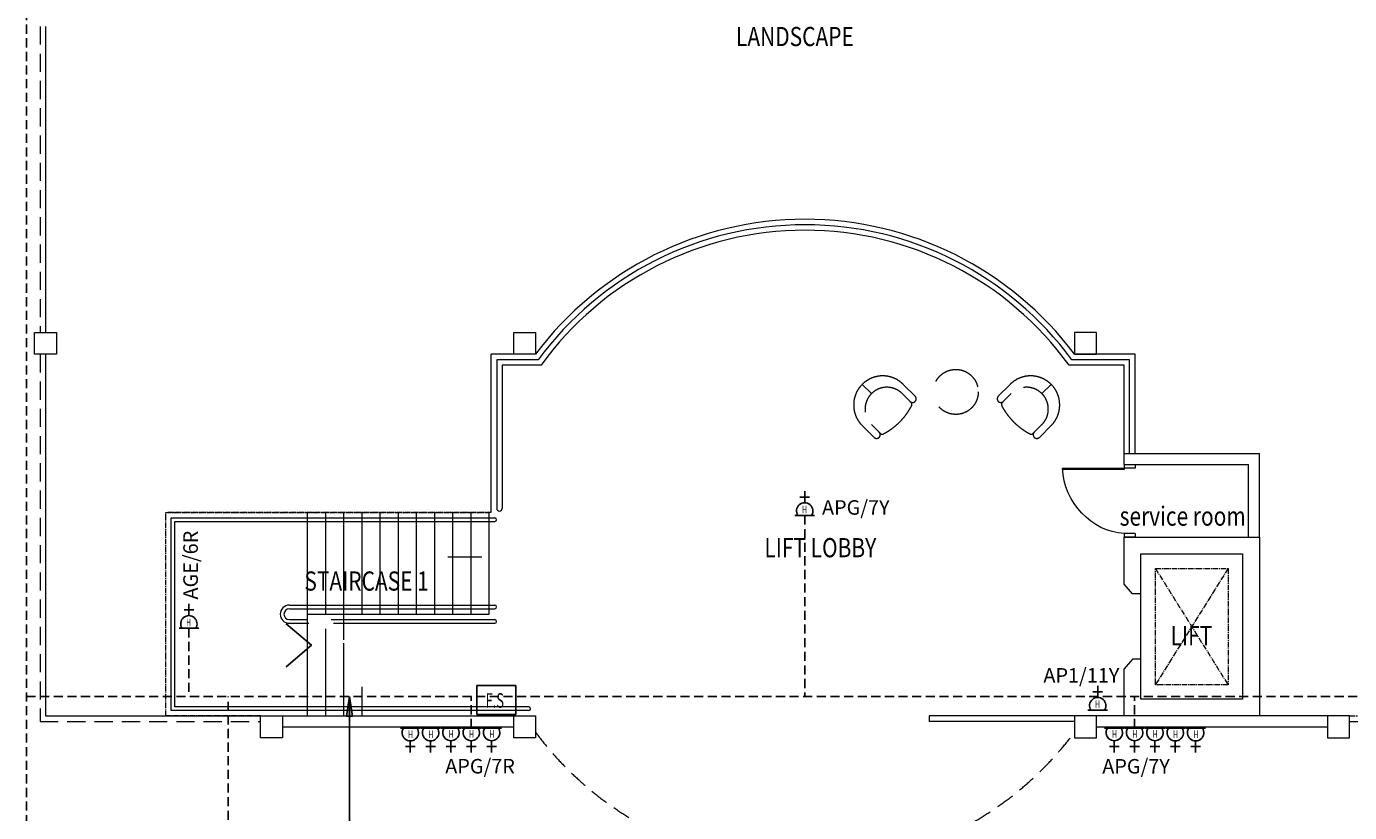
# Model space of a CAD drawing. Units: inches. Extents: x 226079 to 585046, y -181353 to 63369.
# Drawn here: x 338056 to 356261, y 2849 to 13663 of the extents above; entities that cross this region are included whole.
import ezdxf
from ezdxf.enums import TextEntityAlignment as Align

# ---------------------------------------------------------------- set-up
doc = ezdxf.new("R2010")
doc.units = ezdxf.units.IN
doc.header["$LTSCALE"] = 100
doc.header["$MEASUREMENT"] = 0
for name, pattern in [('CENTER2', [1.125, 0.75, -0.125, 0.125, -0.125]), ('DASHDOT', [1, 0.5, -0.25, 0, -0.25]), ('DASHED2', [0.375, 0.25, -0.125]), ('HIDDEN', [0.375, 0.25, -0.125])]:
    doc.linetypes.add(name, pattern=pattern)
doc.layers.get('0').update_dxf_attribs({"color": 8})
for name, color, linetype in [('-E', 4, 'Continuous'), ('BDIM150', 8, 'Continuous'), ('BTXT3', 8, 'Continuous'), ('cubicle', 8, 'Continuous'), ('DOOR', 8, 'Continuous'), ('Electrical Telephone & Ict Networking', 3, 'Continuous'), ('Socket Outlet', 1, 'Continuous'), ('Tel Text', 3, 'Continuous')]:
    doc.layers.add(name, color=color, linetype=linetype)
for name, color, linetype, lineweight in [('BCOLUMN', 8, 'Continuous', 35), ('BWALL', 8, 'Continuous', 25), ('dotdot', 8, 'HIDDEN', 15)]:
    doc.layers.add(name, color=color, linetype=linetype, lineweight=lineweight)
doc.styles.add('ARIAL', font='ARIAL.TTF', dxfattribs={"width": 0.8})
doc.styles.add('ROMANS', font='ROMANS.SHX', dxfattribs={"width": 0.8})

# ---------------------------------------------------------------- blocks, each defined once
blk = doc.blocks.new('sso13a-high level')
at = {"layer": 'Socket Outlet'}
for p, q in [((104, 395), (-104, 395)), ((0, 273), (0, 524)), ((211, 0), (-211, 0))]:
    blk.add_line(p, q, dxfattribs=at)
blk.add_arc((0, 97), 176, 326.7522, 213.2478, dxfattribs=at)
at = {"layer": 'Socket Outlet', "lineweight": 13, "style": 'ROMANS', "width": 0.65}
blk.add_text('H', height=165, dxfattribs=at).set_placement((-58, 128), align=Align.MIDDLE_LEFT)
blk = doc.blocks.new('A$C2AAD2210')
at = {"layer": '-E', "linetype": 'HIDDEN', "ltscale": 5}
blk.add_hatch(color=256, dxfattribs=at).paths.add_polyline_path([(268, 85), (268, 0), (0, 43)])
at = {"layer": '-E', "ltscale": 5}
for p, q in [((0, 43), (268, 85)), ((0, 43), (268, 0)), ((268, 85), (268, 0))]:
    blk.add_line(p, q, dxfattribs=at)

msp = doc.modelspace()

# ---------------------------------------------------------------- linework, layer by layer
at = {"layer": '-E', "linetype": 'HIDDEN', "ltscale": 5}
for p, q in [((338055.86508, 24187.63885), (338055.86508, -1006.91565)), ((348764.31721, 6936.40988), (348764.31721, 4444.40017)), ((340290.6451, 5383.23053), (340290.6451, 4444.40017)), ((338055.86508, 4444.40017), (360490.60333, 4444.40017)), ((340832.30069, 1811.32101), (340832.30069, 4444.40017)), ((344175.97248, 4012.09241), (344175.97248, 4444.40017)), ((353303.88989, 4012.09241), (353303.88989, 4444.40017))]:
    msp.add_line(p, q, dxfattribs=at)
at = {"layer": '-E', "ltscale": 5}
msp.add_line((342501.76191, 2147.46623), (342501.76191, 4444.40017), dxfattribs=at)
at = {"lineweight": 9}
for p, q in [((341923.36548, 4177.45501, 8.21456), (341923.36548, 6977.45501, 8.21456)), ((341923.36548, 4177.455, 8.21456), (341923.36548, 6977.455, 8.21456)), ((342173.36548, 5577.45501, 8.21456), (342173.36548, 6977.455, 8.21456)), ((342423.36548, 5224.35416, 8.21456), (342423.36548, 6977.455, 8.21456)), ((342673.36548, 5577.45501, 8.21456), (342673.36548, 6977.455, 8.21456)), ((342923.36548, 5577.45501, 8.21456), (342923.36548, 6977.455, 8.21456)), ((343173.36548, 5577.45501, 8.21456), (343173.36548, 6977.455, 8.21456)), ((343423.36548, 5577.45501, 8.21456), (343423.36548, 6977.455, 8.21456)), ((343673.36548, 5577.45501, 8.21456), (343673.36548, 6977.455, 8.21456)), ((343923.36548, 5577.45501, 8.21456), (343923.36548, 6977.455, 8.21456)), ((344173.36548, 5577.45501, 8.21456), (344173.36548, 6977.455, 8.21456)), ((344423.36548, 5577.45501, 8.21456), (344423.36548, 6977.455, 8.21456)), ((340048.36548, 4252.45501, 8.21456), (340048.36548, 6902.45501, 8.21456)), ((340048.36548, 6902.45501, 8.21456), (344499.44515, 6902.45501, 8.21456)), ((340048.36548, 6902.455, 8.21456), (344499.45388, 6902.455, 8.21456)), ((340098.36548, 4302.45501, 8.21456), (340098.36548, 6852.45501, 8.21456)), ((340098.36548, 6852.45501, 8.21456), (344499.44515, 6852.45501, 8.21456)), ((340098.36548, 6852.455, 8.21456), (342845.24515, 6852.455, 8.21456)), ((341673.36548, 5702.45501, 8.21456), (344499.44515, 5702.45501, 8.21456)), ((341673.36548, 5702.455, 8.21456), (344423.36548, 5702.455, 8.21456)), ((341673.36548, 5652.45501, 8.21456), (344499.44515, 5652.45501, 8.21456)), ((341673.36548, 5652.455, 8.21456), (344423.36548, 5652.455, 8.21456)), ((341673.36548, 5502.45501, 8.21456), (341923.36548, 5502.45501, 8.21456)), ((341673.36548, 5502.455, 8.21456), (341923.36548, 5502.455, 8.21456)), ((341923.36548, 5577.45501, 8.21456), (344423.36548, 5577.45501, 8.21456)), ((342249.56285, 5502.45501, 8.21456), (344499.45388, 5502.45501, 8.21456)), ((342249.56286, 5502.455, 8.21456), (344499.4575, 5502.455, 8.21456)), ((341673.36548, 5452.45501, 8.21456), (341939.04943, 5452.45501, 8.21456)), ((341673.36548, 5452.455, 8.21456), (341939.04943, 5452.455, 8.21456)), ((342173.36548, 4177.455, 8.21456), (342173.36548, 5377.52688, 8.21456)), ((342173.36548, 4177.45501, 8.21456), (342173.36548, 5377.52688, 8.21456)), ((342280.81098, 5452.45501, 8.21456), (344499.44515, 5452.45501, 8.21456)), ((342280.81098, 5452.455, 8.21456), (344423.36548, 5452.455, 8.21456)), ((342423.36548, 4177.455, 8.21456), (342423.36548, 5177.64365, 8.21456)), ((342673.36548, 4177.455, 8.21456), (342673.36548, 4577.47897, 8.21456)), ((344967.90778, 4252.455, 8.21456), (340048.36548, 4252.455, 8.21456)), ((344967.90778, 4302.455, 8.21456), (340098.36548, 4302.455, 8.21456))]:
    msp.add_line(p, q, dxfattribs=at)
at = {"linetype": 'Continuous', "lineweight": 9}
for p, q in [((343855.37917, 6367.20877, 8.21456), (344320.99119, 6367.17149, 8.21456)), ((343855.37917, 6367.20877, 8.21456), (344320.99119, 6367.17149, 8.21456)), ((341979.4108, 5149.58745, 8.21456), (341629.37549, 5443.57387, 8.21456)), ((341629.44613, 5443.65795, 8.21456), (341979.4108, 5149.58745, 8.21456)), ((341979.4108, 5149.58745, 8.21456), (341629.37549, 4855.60102, 8.21456)), ((341629.44613, 4855.51694, 8.21456), (341979.4108, 5149.58745, 8.21456))]:
    msp.add_line(p, q, dxfattribs=at)
at = {"lineweight": 9}
for centre, radius, start, end in [((344499.44515, 6877.45501, 8.21456), 25, 270, 90), ((341673.36548, 5577.45501, 8.21456), 125, 90, 270), ((341673.36548, 5577.455, 8.21456), 125, 90, 270), ((341673.36548, 5577.45501, 8.21456), 75, 90, 270), ((341673.36548, 5577.455, 8.21456), 75, 90, 270), ((344499.44515, 5677.45501, 8.21456), 25, 270, 90), ((344499.44515, 5477.45501, 8.21456), 25, 270, 90), ((344967.90778, 4277.455, 8.21456), 25, 270, 90)]:
    msp.add_arc(centre, radius, start, end, dxfattribs=at)
at = {"layer": 'BCOLUMN', "lineweight": 9, "extrusion": (7.46299e-13, -0.054764, 0.998499)}
for p, q in [((338168.16301, 9452.69772, 16.42913), (338468.16301, 9452.69772, 16.42913)), ((338168.16301, 9153.14792, 0), (338168.16301, 9452.69772, 16.42913)), ((338468.16301, 9452.69772, 16.42913), (338468.16301, 9153.14792, 0)), ((344760.16301, 9452.69772, 16.42913), (345060.16301, 9452.69772, 16.42913)), ((344760.16301, 9153.14791, 0), (344760.16301, 9452.69772, 16.42913)), ((345060.16301, 9452.69772, 16.42913), (345060.16301, 9153.14791, 0)), ((338468.16301, 9153.14792, 0), (338168.16301, 9153.14792, 0)), ((345060.16301, 9153.14791, 0), (344760.16301, 9153.14791, 0)), ((341277.16301, 4177.455, 8.21456), (341577.16301, 4177.455, 8.21456)), ((341277.16301, 3877.9052, -8.21456), (341277.16301, 4177.455, 8.21456)), ((341577.16301, 4177.455, 8.21456), (341577.16301, 3877.9052, -8.21456)), ((344760.16301, 4177.455, 8.21456), (345060.16301, 4177.455, 8.21456)), ((344760.16301, 3877.9052, -8.21456), (344760.16301, 4177.455, 8.21456)), ((345060.16301, 4177.455, 8.21456), (345060.16301, 3877.9052, -8.21456)), ((341577.16301, 3877.9052, -8.21456), (341277.16301, 3877.9052, -8.21456)), ((345060.16301, 3877.9052, -8.21456), (344760.16301, 3877.9052, -8.21456))]:
    msp.add_line(p, q, dxfattribs=at)
at = {"layer": 'BCOLUMN', "lineweight": 9, "extrusion": (-7.46299e-13, -0.054764, 0.998499)}
for p, q in [((352777.35465, 9452.69772, 16.42913), (352477.35465, 9452.69772, 16.42913)), ((352477.35465, 9452.69772, 16.42913), (352477.35465, 9153.14791, 0)), ((352777.35465, 9153.14791, 0), (352777.35465, 9452.69772, 16.42913)), ((352477.35465, 9153.14791, 0), (352777.35465, 9153.14791, 0)), ((352777.35465, 4177.455, 8.21456), (352477.35465, 4177.455, 8.21456)), ((352477.35465, 4177.455, 8.21456), (352477.35465, 3877.9052, -8.21456)), ((352777.35465, 3877.9052, -8.21456), (352777.35465, 4177.455, 8.21456)), ((356258.85465, 4177.455, 8.21456), (355958.85465, 4177.455, 8.21456)), ((355958.85465, 4177.455, 8.21456), (355958.85465, 3877.9052, -8.21456)), ((356258.85465, 3877.9052, -8.21456), (356258.85465, 4177.455, 8.21456)), ((352477.35465, 3877.9052, -8.21456), (352777.35465, 3877.9052, -8.21456)), ((355958.85465, 3877.9052, -8.21456), (356258.85465, 3877.9052, -8.21456))]:
    msp.add_line(p, q, dxfattribs=at)
at = {"layer": 'BDIM150', "linetype": 'HIDDEN', "lineweight": 9, "ltscale": 10}
for p, q in [((338243.16301, 13662.86174, -14.01145), (338243.16301, 9452.69772, -14.01145)), ((338243.16301, 9153.14792, -14.01145), (338243.16301, 4102.45496, -14.01145)), ((338243.16301, 4102.455), (341277.16301, 4102.455)), ((356260.35465, 4102.455), (359069.35465, 4102.455))]:
    msp.add_line(p, q, dxfattribs=at)
at = {"layer": 'BDIM150', "linetype": 'Continuous', "lineweight": 9}
for p, q in [((338318.16301, 13662.86169, -30.44555), (338318.16301, 9452.69772, -23.15116)), ((338318.16301, 9153.14792, -22.63217), (338318.16301, 4177.45496, -14.01145)), ((345060.16301, 9153.23877, 65.71154), (344452.16301, 9153.14791, 0)), ((344452.16301, 6980.04549, 8.21456), (344452.16301, 9153.14791, 8.21456)), ((353310.35465, 9153.14791, 0), (352477.35465, 9153.23878, 65.71154)), ((353310.35465, 7787.455, 8.21456), (353310.35465, 9153.14791, 8.21456)), ((345097.83548, 9078.14791), (344527.16301, 9078.14791)), ((345135.96802, 9003.14791), (344602.16301, 9003.14791)), ((353160.35465, 9003.14791), (352401.54963, 9003.14791)), ((353235.35465, 9078.14791), (352439.68217, 9078.14791)), ((353160.35465, 7787.455), (353160.35465, 9003.14791)), ((353235.35465, 7787.455), (353235.35465, 9078.14791)), ((338318.16301, 4177.455), (341277.16301, 4177.455)), ((352477.35465, 4177.455), (350477.35465, 4177.455)), ((350477.35465, 4177.455), (350477.35465, 4102.455)), ((352477.35465, 4102.455), (350477.35465, 4102.455))]:
    msp.add_line(p, q, dxfattribs=at)
at = {"layer": 'BDIM150', "linetype": 'CENTER2', "lineweight": 9}
for p, q in [((339973.36548, 4177.455, 8.21456), (339973.36548, 6977.455, 8.21456)), ((339973.36548, 6977.455, 8.21456), (344423.36548, 6977.455, 8.21456)), ((340002.16301, 6980.04549, 8.21456), (344452.16301, 6980.04549, 8.21456)), ((353590.35465, 6207.455), (354590.35465, 6207.455)), ((353590.35465, 4607.455), (353590.35465, 6207.455)), ((353590.35465, 6207.455), (354590.35465, 4607.455)), ((354590.35465, 6207.455), (353590.35465, 4607.455)), ((354590.35465, 6207.455), (354590.35465, 4607.455)), ((354590.35465, 4607.455), (353590.35465, 4607.455)), ((341277.16301, 4177.455, 8.21456), (339973.36548, 4177.455, 8.21456)), ((356260.35465, 4177.455, 8.21456), (359369.35465, 4177.455, 8.21456))]:
    msp.add_line(p, q, dxfattribs=at)
at = {"layer": 'BDIM150', "linetype": 'Continuous', "lineweight": 9}
for radius, start, end in [(4632.24229, 36.81209618, 143.18790382), (4557.24229, 36.340057077, 143.659942923), (4482.24229, 35.856641206, 144.143358794)]:
    msp.add_arc((348768.75883, 6377.63332, 65.71154), radius, start, end, dxfattribs=at)
at = {"layer": 'BWALL', "linetype": 'Continuous', "lineweight": 9}
for p, q in [((353160.35465, 7787.455), (355020.35465, 7787.455)), ((353160.35465, 7637.455), (353160.35465, 7787.455)), ((355020.35465, 6637.455), (355020.35465, 7787.455)), ((353160.35465, 7637.455), (354870.35465, 7637.455)), ((354870.35465, 6637.455), (354870.35465, 7637.455)), ((353160.35465, 5988.6671), (353160.35465, 6637.455)), ((353160.35465, 6637.455), (355020.35465, 6637.455)), ((355020.35465, 6637.455), (355020.35465, 4177.455)), ((353390.35465, 5857.455), (353390.35465, 6407.455)), ((353390.35465, 6407.455), (354790.35465, 6407.455)), ((354790.35465, 6407.455), (354790.35465, 4407.455)), ((353275.35465, 5857.455), (353160.35465, 5988.6671)), ((353390.35465, 5857.455), (353275.35465, 5857.455)), ((353390.35465, 4957.455), (353390.35465, 5857.455)), ((353275.35465, 4957.455), (353160.35465, 4826.2429)), ((353390.35465, 4957.455), (353275.35465, 4957.455)), ((353390.35465, 4407.455), (353390.35465, 4957.455)), ((353160.35465, 4177.455), (353160.35465, 4826.2429)), ((354790.35465, 4407.455), (353390.35465, 4407.455)), ((341577.16301, 4177.455, 8.21456), (344760.16301, 4177.455, 8.21456)), ((341577.16301, 4027.6801), (344760.16301, 4027.6801, 0)), ((353160.35465, 4177.455, 8.21456), (352777.35465, 4177.455, 8.21456)), ((352777.35465, 4027.6801, 0), (355960.35465, 4027.6801, 0)), ((355960.35465, 4177.455, 8.21456), (353160.35465, 4177.455, 8.21456)), ((355020.35465, 4177.455), (353160.35465, 4177.455))]:
    msp.add_line(p, q, dxfattribs=at)
at = {"layer": 'cubicle', "linetype": 'DASHED2', "lineweight": 9, "ltscale": 10}
msp.add_arc((348768.75883, 6728.37642, 65.71154), 4632.24229, 216.81209618, 323.18790382, dxfattribs=at)
at = {"layer": 'DOOR', "linetype": 'Continuous', "lineweight": 9}
for p, q in [((344527.16301, 9078.14791, 8.21456), (344527.16301, 7033.65185, 8.21456)), ((344602.16301, 9003.14791, 8.21456), (344602.16301, 7033.65185, 8.21456))]:
    msp.add_line(p, q, dxfattribs=at)
at = {"layer": 'DOOR', "lineweight": 9}
for p, q in [((352310.35465, 7587.455), (353160.35465, 7587.455)), ((353160.35465, 7568.705), (352310.35465, 7568.705)), ((353160.35465, 7637.455), (353310.35465, 7637.455)), ((353160.35465, 7637.455), (353160.35465, 7568.705)), ((353310.35465, 7587.455), (353160.35465, 7587.455)), ((353310.35465, 7637.455), (353310.35465, 7587.455)), ((353310.35465, 6687.455), (353160.35465, 6687.455)), ((353160.35465, 6687.455), (353160.35465, 6637.455)), ((353310.35465, 6637.455), (353160.35465, 6637.455)), ((353310.35465, 6687.455), (353310.35465, 6637.455))]:
    msp.add_line(p, q, dxfattribs=at)
at = {"layer": 'DOOR', "linetype": 'Continuous', "lineweight": 9}
msp.add_arc((344564.66301, 7033.65185, 8.21456), 37.5, 180, 0, dxfattribs=at)
at = {"layer": 'DOOR', "lineweight": 9, "extrusion": (0, 0, -1)}
msp.add_ellipse((353160.35465, 7587.455), major_axis=(-348.81741, 842.11973), ratio=0.9222651961, start_param=3.5637197787, end_param=5.0772953427, dxfattribs=at)
at = {"layer": 'dotdot', "lineweight": 9, "ltscale": 30}
for p, q in [((349555.4647, 8738.81986, 0), (349682.74392, 8611.54064, 0)), ((350283.7847, 8576.1853, 0), (350121.15013, 8738.81986, 0)), ((351427.6063, 8576.1853, 0), (351590.24086, 8738.81986, 0)), ((352155.9263, 8738.81986, 0), (352028.64707, 8611.54064, 0)), ((350230.49187, 8488.05676, 0), (350107.008, 8611.54064, 0)), ((351480.89912, 8488.05676, 0), (351604.383, 8611.54064, 0)), ((349718.09926, 8010.49986, 0), (349555.4647, 8173.13442, 0)), ((349682.74392, 8187.27656, 0), (349806.2278, 8063.79268, 0)), ((352028.64707, 8187.27656, 0), (351905.1632, 8063.79268, 0)), ((351993.29173, 8010.49986, 0), (352155.9263, 8173.13442, 0))]:
    msp.add_line(p, q, dxfattribs=at)
msp.add_circle((350843.26628, 8635.64505, 0), 309.40334, dxfattribs=at)
for centre, radius, start, end in [((349838.30741, 8455.97714, 0), 399.99997, 134.999997001, 225), ((349838.30741, 8455.97714, 0), 399.99997, 44.999995, 134.999997001), ((351873.08358, 8455.97714, 0), 399.99997, 45.000002999, 135.000005), ((351873.08358, 8455.97714, 0), 399.99997, 315, 45.000002999), ((349894.87596, 8399.4086, 0), 299.99997, 44.999995, 225), ((350248.42936, 8540.82996, 0), 50, 314.999999, 44.999995), ((351462.96164, 8540.82996, 0), 50, 135.000005, 225.000001), ((351816.51503, 8399.4086, 0), 299.99997, 315, 135.000005), ((349417.57887, 8876.70569, 0), 924.99987, 297.677327999, 332.322670002), ((350248.42936, 8540.82996, 0), 50, 225, 314.999999), ((350205.74314, 8463.30802, 0), 35, 332.322370001, 44.999995), ((351462.96164, 8540.82996, 0), 50, 225.000001, 315), ((351505.64786, 8463.30802, 0), 35, 135.000005, 207.677629999), ((352293.81212, 8876.70569, 0), 924.99987, 207.677329998, 242.322672001), ((349753.4546, 8045.8552, 0), 50, 225, 314.999999), ((349753.4546, 8045.8552, 0), 50, 314.999999, 44.999995), ((349830.97653, 8088.54142, 0), 35, 225, 297.677628998), ((351880.41446, 8088.54142, 0), 35, 242.322371002, 315), ((351957.93639, 8045.8552, 0), 50, 135.000005, 225.000001), ((351957.93639, 8045.8552, 0), 50, 225.000001, 315)]:
    msp.add_arc(centre, radius, start, end, dxfattribs=at)
at = {"layer": 'Socket Outlet'}
msp.add_lwpolyline([(344253.34021, 4595.26445), (344789.18297, 4595.26445), (344789.18297, 4198.01456), (344253.34021, 4198.01456)], close=True, dxfattribs=at)

# ---------------------------------------------------------------- block references
at = {"layer": '-E', "linetype": 'HIDDEN', "ltscale": 5, "rotation": 270}
msp.add_blockref('A$C2AAD2210', (342459.21856, 4444.40044), dxfattribs=at)
at = {"layer": 'Socket Outlet', "xscale": 0.6401250000344589, "yscale": 0.6401249999762513}
for p, zscale in [((348764.31721, 6936.40988), 0.6401249999999999), ((340290.6451, 5383.23053), 0.6401249999999999), ((352796.79384, 4258.11403, -65.6814), 0.6401249999999976)]:
    msp.add_blockref('sso13a-high level', p, dxfattribs=dict(at, zscale=zscale)).dxf.unprotected_set("ltscale", 0)
at = {"layer": 'Socket Outlet', "xscale": 0.6401249999762513, "yscale": 0.6401249999762513, "zscale": 0.6401249999999999, "rotation": 180}
for p in [(343336.76171, 4009.65243), (343616.29418, 4009.65243), (343896.44002, 4012.09241), (344175.97248, 4012.09241), (344456.11832, 4012.09241), (353024.35742, 4012.09241), (353303.88989, 4012.09241), (353584.03573, 4012.09241), (353863.56819, 4009.65243), (354143.71403, 4009.65243)]:
    msp.add_blockref('sso13a-high level', p, dxfattribs=at).dxf.unprotected_set("ltscale", 0)

# ---------------------------------------------------------------- texts
at = {"layer": 'BTXT3', "lineweight": 9, "style": 'ARIAL', "width": 0.8}
for s, height, p in [('LANDSCAPE', 264.044118, (347819.23753, 13392.63557)), ('service room', 264.0441176, (353098.21732, 6794.83349, 73.89597)), ('LIFT LOBBY', 264.044118, (348209.75457, 6360.6751, 8.21456)), ('STAIRCASE 1', 264.0441176, (341880.08922, 5901.90349, 8.21456)), ('LIFT', 264.044118, (353798.55332, 5150.39942, 8.21456))]:
    msp.add_text(s, height=height, dxfattribs=at).set_placement(p)
at = {"layer": 'Electrical Telephone & Ict Networking', "color": 40, "linetype": 'DASHDOT', "ltscale": 5, "style": 'ARIAL'}
msp.add_text('AGE/6R', height=200, rotation=90, dxfattribs=at).set_placement((340414.31969, 5779.69151, 8.21456))
at = {"layer": 'Socket Outlet', "lineweight": 13, "style": 'ROMANS', "width": 0.65}
msp.add_text('F.S', height=200, dxfattribs=at).set_placement((344373.1828, 4390.79464), align=Align.MIDDLE_LEFT)
at = {"layer": 'Tel Text', "style": 'ARIAL'}
for s, p in [('APG/7Y', (349002.50762, 6946.19775, 8.21456)), ('APG/7R', (343818.28148, 3386.385, 8.21456)), ('APG/7Y', (352858.96346, 3385.30924, 8.21456))]:
    msp.add_text(s, height=200, dxfattribs=at).set_placement(p)
at = {"layer": 'Tel Text', "color": 2, "style": 'ARIAL'}
msp.add_text('AP1/11Y', height=200, dxfattribs=at).set_placement((352049.13485, 4636.25399, -57.46684))

doc.saveas('drawing.dxf')
